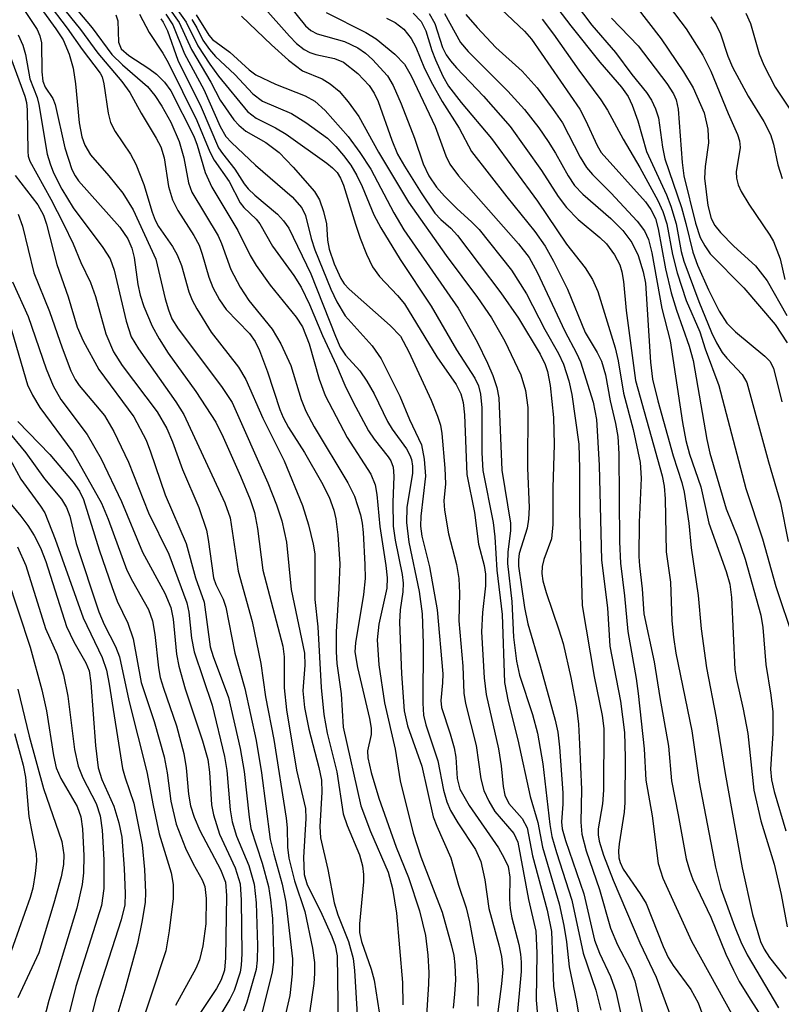
# Model space of a CAD drawing. Units: inches. Extents: x 1273758 to 1279759, y 461454 to 465455.
# Drawn here: x 1275502 to 1275592, y 464363 to 464479 of the extents above; entities that cross this region are included whole.
import ezdxf

# ---------------------------------------------------------------- set-up
doc = ezdxf.new("R2010")
doc.units = ezdxf.units.IN
doc.header["$MEASUREMENT"] = 0
doc.layers.add('Undefined', color=1, linetype='Continuous')

msp = doc.modelspace()

# ---------------------------------------------------------------- linework, layer by layer
at = {"layer": 'Undefined'}
for points, elevation in [([(1275501.85, 464485.08), (1275506.75, 464478.3), (1275507.58, 464476.99), (1275508.3, 464475.33), (1275508.76, 464473.66), (1275509.05, 464471.81), (1275509.5, 464467.22), (1275509.8, 464465.57), (1275510.14, 464464.58), (1275510.83, 464463.46), (1275512.98, 464460.98), (1275514.64, 464458.91), (1275515.85, 464456.96), (1275518.52, 464451.14), (1275519.64, 464446.47), (1275520.03, 464445.14), (1275520.44, 464444.11), (1275521.17, 464442.92), (1275526.3, 464436.12), (1275527.54, 464434.24), (1275531.76, 464424.76), (1275532.79, 464422.16), (1275533.42, 464420.28), (1275533.94, 464417.76), (1275534.51, 464412.15), (1275536.08, 464404.67), (1275536.12, 464403.24), (1275535.89, 464400.22), (1275536.08, 464398.25), (1275536.58, 464395.69), (1275537.78, 464391.16), (1275538.09, 464389.66), (1275538.13, 464388.27), (1275537.89, 464384.22), (1275537.98, 464382.87), (1275538.84, 464379.12), (1275539.56, 464375.2), (1275540.03, 464373.78), (1275541.28, 464370.66), (1275541.81, 464368.64), (1275541.97, 464367.21), (1275542.34, 464361.35)], 112), ([(1275561.89, 464486.04), (1275567.5, 464478.64), (1275570.93, 464474.37), (1275573.49, 464471.43), (1275574.29, 464470.31), (1275574.76, 464469.3), (1275575.43, 464467.46), (1275576.43, 464463.85), (1275578.8, 464458.71), (1275579.33, 464457.39), (1275579.96, 464455.32), (1275580.55, 464452.05), (1275580.86, 464450.91), (1275582.63, 464446.14), (1275584.12, 464442.48), (1275584.69, 464441.28), (1275585.38, 464440.11), (1275585.92, 464439.44), (1275587.73, 464437.52), (1275588.3, 464436.57), (1275590.84, 464427.22), (1275592.24, 464422.4), (1275593.14, 464417.84)], 66), ([(1275506.12, 464482.64), (1275509.64, 464478.24), (1275511.69, 464475.44), (1275514.53, 464472.09), (1275515.45, 464470.79), (1275516.81, 464468.34), (1275518.58, 464465.41), (1275519.11, 464464.38), (1275519.5, 464463.1), (1275520.02, 464459.71), (1275520.5, 464458.13), (1275521.12, 464456.86), (1275523, 464453.94), (1275523.63, 464452.78), (1275524.02, 464451.74), (1275524.79, 464449), (1275525.26, 464447.8), (1275526.06, 464446.33), (1275526.85, 464445.21), (1275529.59, 464442.37), (1275530.27, 464441.43), (1275530.77, 464440.36), (1275531.72, 464437.84), (1275533.16, 464433.41), (1275533.55, 464432.44), (1275534.2, 464431.27), (1275536.09, 464428.31), (1275538.1, 464424.81), (1275538.99, 464423.04), (1275539.54, 464421.54), (1275539.77, 464420.52), (1275540.03, 464418.6), (1275540.24, 464415.19), (1275540.14, 464412.29), (1275539.8, 464407.16), (1275539.8, 464404.81), (1275539.91, 464403.42), (1275540.39, 464399.88), (1275540.66, 464395.93), (1275542.74, 464386.66), (1275543.85, 464383.61), (1275545.94, 464378.83), (1275546.48, 464376.91), (1275546.92, 464374), (1275547.66, 464365.82), (1275547.69, 464363.16)], 108), ([(1275577.09, 464483.63), (1275581.13, 464478.3), (1275583.08, 464475.18), (1275584.04, 464473.32), (1275586.06, 464468.32), (1275587.18, 464465.86), (1275587.41, 464465.1), (1275587.48, 464464.31), (1275587.03, 464461.44), (1275587.05, 464460.68), (1275587.24, 464459.9), (1275587.6, 464459.13), (1275588.5, 464457.63), (1275590.99, 464453.97), (1275591.43, 464453.23), (1275592.23, 464451.17), (1275592.76, 464448.72)], 58), ([(1275505.66, 464481.52), (1275508.08, 464478.38), (1275509.85, 464475.87), (1275511.96, 464473.08), (1275512.18, 464472.63), (1275512.41, 464471.81), (1275512.91, 464468.35), (1275513.18, 464467.24), (1275513.73, 464466.19), (1275515.55, 464463.52), (1275516.19, 464462.36), (1275517.13, 464459.95), (1275518.09, 464456.68), (1275518.44, 464455.73), (1275518.84, 464454.98), (1275520.49, 464452.61), (1275521.06, 464451.63), (1275521.55, 464450.39), (1275522.43, 464447.28), (1275522.84, 464446.29), (1275523.38, 464445.26), (1275525.07, 464442.53), (1275528.27, 464438.4), (1275529.16, 464436.95), (1275531.16, 464432.39), (1275533.68, 464427.33), (1275535.83, 464422.07), (1275536.55, 464419.81), (1275537.11, 464417.5), (1275537.29, 464416.37), (1275537.31, 464410.99), (1275537.65, 464407.77), (1275538.05, 464400.6), (1275538.37, 464397.44), (1275538.77, 464395.24), (1275539.89, 464390.64), (1275540.66, 464385.72), (1275541.13, 464384.33), (1275542.56, 464380.85), (1275542.92, 464379.58), (1275543.04, 464378.54), (1275543.04, 464377.7), (1275542.56, 464372.72), (1275542.57, 464371.7), (1275542.81, 464370.65), (1275543.94, 464367.37), (1275544.29, 464366.08), (1275544.88, 464362.32)], 110), ([(1275507.64, 464482.46), (1275511, 464478.44), (1275513.34, 464475.27), (1275514.59, 464474.04), (1275517.54, 464471.5), (1275518.41, 464470.45), (1275519.25, 464469.17), (1275520.29, 464467.29), (1275521.3, 464465), (1275521.84, 464463.08), (1275522.38, 464460.15), (1275522.8, 464459.02), (1275525.88, 464453.9), (1275526.29, 464452.97), (1275527.38, 464449.91), (1275528.48, 464447.83), (1275529.51, 464446.27), (1275532.26, 464442.87), (1275533.27, 464441.14), (1275534.48, 464438.58), (1275535.7, 464434.58), (1275536.25, 464433.21), (1275537.21, 464431.37), (1275541.2, 464424.75), (1275541.96, 464423.16), (1275542.68, 464420.98), (1275542.89, 464420.01), (1275543, 464418.91), (1275543.21, 464415.13), (1275543.22, 464413.46), (1275543.04, 464411.59), (1275542.08, 464405.89), (1275542.02, 464404.83), (1275542.32, 464402.95), (1275543.75, 464396.95), (1275543.96, 464395.8), (1275543.96, 464395.05), (1275543.52, 464393.12), (1275543.54, 464392.3), (1275543.93, 464390.59), (1275544.86, 464387.56), (1275546.88, 464381.77), (1275548.34, 464378.19), (1275549.66, 464374.27), (1275550.37, 464371.35), (1275550.63, 464369.05), (1275550.75, 464367), (1275550.73, 464365.6), (1275550.18, 464357.05)], 106), ([(1275533.41, 464482.14), (1275536.19, 464478.67), (1275536.84, 464478.11), (1275537.59, 464477.71), (1275540.79, 464476.81), (1275542.38, 464476.07), (1275543.27, 464475.44), (1275544.1, 464474.7), (1275545.86, 464472.75), (1275546.54, 464471.61), (1275547.5, 464469.44), (1275549.06, 464465.41), (1275550.08, 464462.37), (1275550.76, 464460.96), (1275551.66, 464459.64), (1275552.61, 464458.56), (1275554.08, 464457.08), (1275555.8, 464455.54), (1275556.71, 464454.62), (1275560.5, 464449.82), (1275562.29, 464447.05), (1275564.46, 464442.84), (1275566.07, 464440.01), (1275566.65, 464438.74), (1275567.26, 464436.8), (1275567.64, 464435.16), (1275568.45, 464429.33), (1275568.54, 464426.43), (1275568.52, 464421.34), (1275568.85, 464410.27), (1275570.26, 464401.89), (1275571.19, 464397.32), (1275571.39, 464395.77), (1275571.38, 464388.51), (1275571.26, 464386.88), (1275570.75, 464383.93), (1275570.75, 464383.22), (1275570.87, 464382.47), (1275571.38, 464380.84), (1275572.49, 464377.89), (1275575.64, 464370.5), (1275577.59, 464366.43), (1275581.27, 464356.46)], 84), ([(1275557.91, 464481.98), (1275562.03, 464478.03), (1275562.86, 464477.08), (1275568.57, 464468.82), (1275569.26, 464467.55), (1275570.61, 464464.55), (1275571.1, 464463.7), (1275576.31, 464457.89), (1275576.97, 464457), (1275577.5, 464455.95), (1275577.82, 464454.7), (1275578.68, 464450), (1275579.37, 464447.16), (1275579.97, 464445.11), (1275581.49, 464440.86), (1275581.96, 464439.2), (1275583.55, 464429.85), (1275583.92, 464428.25), (1275585.84, 464421.69), (1275587.17, 464418.39), (1275588.1, 464415.74), (1275589.95, 464409.14), (1275590.18, 464407.7), (1275590.54, 464403.32), (1275591.13, 464399.71), (1275591.34, 464397.75), (1275591.33, 464395.2), (1275591.09, 464390.98), (1275591.18, 464389.72), (1275591.52, 464388.34), (1275592.88, 464383.71)], 70), ([(1275502.58, 464481.16), (1275504.52, 464478.24), (1275504.86, 464477.46), (1275505.04, 464476.64), (1275505.06, 464473.22), (1275505.18, 464472.12), (1275505.48, 464471.43), (1275506.36, 464470.1), (1275506.66, 464469.36), (1275507.8, 464464.26), (1275508.6, 464461.72), (1275509.01, 464460.95), (1275509.42, 464460.38), (1275514.27, 464454.91), (1275515.23, 464453.55), (1275515.69, 464452.44), (1275515.98, 464451.33), (1275516.41, 464448.16), (1275516.68, 464446.88), (1275517.12, 464445.57), (1275518.09, 464443.24), (1275518.92, 464441.73), (1275520, 464440.03), (1275523.25, 464435.53), (1275525.61, 464431.92), (1275526.47, 464430.14), (1275528.52, 464425.53), (1275529.67, 464422.77), (1275530.18, 464421.25), (1275530.54, 464419.37), (1275531.16, 464414.44), (1275533.54, 464405.5), (1275533.67, 464404.24), (1275533.69, 464400.55), (1275533.95, 464397.99), (1275535.15, 464390.87), (1275536.21, 464386.34), (1275536.25, 464385.17), (1275535.96, 464380.56), (1275536.03, 464378.54), (1275536.4, 464377.34), (1275537.97, 464374.21), (1275539.29, 464371.25), (1275539.68, 464370.17), (1275539.93, 464368.95), (1275540.09, 464358)], 114), ([(1275520.01, 464480.83), (1275521.29, 464479.04), (1275522.73, 464475.85), (1275525.01, 464472), (1275526.14, 464469.89), (1275527.75, 464467.58), (1275528.31, 464466.94), (1275529.14, 464466.25), (1275531.52, 464464.9), (1275533.1, 464463.7), (1275534.73, 464462), (1275537.25, 464459.13), (1275537.83, 464458.12), (1275538.33, 464456.75), (1275538.66, 464455.32), (1275538.78, 464453.39), (1275538.97, 464452.31), (1275539.57, 464450.59), (1275540.35, 464448.86), (1275540.75, 464448.24), (1275541.33, 464447.59), (1275546.19, 464443.32), (1275547.4, 464442.04), (1275548.39, 464440.19), (1275551.03, 464434.5), (1275551.79, 464432.6), (1275552.11, 464431.54), (1275552.29, 464430.56), (1275552.65, 464426.5), (1275552.72, 464424.64), (1275552.53, 464422.62), (1275552.61, 464421.54), (1275553.09, 464418.74), (1275554.03, 464415.11), (1275554.3, 464413.45), (1275554.38, 464411.73), (1275554.28, 464408.47), (1275554.75, 464403.14), (1275554.89, 464399.95), (1275555.06, 464398.71), (1275556.32, 464393.78), (1275556.9, 464389.83), (1275557.26, 464388.46), (1275557.85, 464387.2), (1275558.55, 464386), (1275560.77, 464383.37), (1275561.26, 464382.36), (1275562.52, 464375.6), (1275563.37, 464371.87), (1275563.51, 464369.3), (1275563.42, 464363.72), (1275563.86, 464358.84)], 96), ([(1275520.47, 464481.43), (1275522.12, 464479.1), (1275523.5, 464476.3), (1275524.91, 464474.12), (1275525.92, 464472.72), (1275529.36, 464468.55), (1275530.36, 464467.78), (1275532.66, 464466.64), (1275533.91, 464465.88), (1275538.71, 464462.47), (1275539.38, 464461.92), (1275539.93, 464461.34), (1275540.34, 464460.67), (1275540.67, 464459.85), (1275542.08, 464455.25), (1275542.66, 464453.6), (1275543.41, 464451.74), (1275544.12, 464450.24), (1275544.91, 464449.1), (1275547.06, 464446.85), (1275547.88, 464445.86), (1275551.7, 464439.62), (1275553.97, 464436.34), (1275554.54, 464435.24), (1275554.8, 464434.22), (1275554.98, 464432.78), (1275555.24, 464425.72), (1275556.16, 464421.27), (1275556.6, 464417.51), (1275557.27, 464415), (1275557.43, 464413.96), (1275557.43, 464412.6), (1275557.08, 464409.46), (1275556.98, 464407.17), (1275557.3, 464401.73), (1275557.5, 464399.79), (1275558.96, 464393.36), (1275559.3, 464391.36), (1275559.53, 464388.93), (1275559.72, 464387.92), (1275560.2, 464386.93), (1275561.76, 464385.16), (1275562.35, 464384.04), (1275562.99, 464380.75), (1275564.71, 464374.33), (1275565.22, 464371.83), (1275565.48, 464365.39), (1275566.22, 464360.5)], 94), ([(1275531.14, 464481.01), (1275534.32, 464477.43), (1275535.15, 464476.59), (1275536.03, 464475.88), (1275536.72, 464475.5), (1275537.42, 464475.26), (1275539.61, 464474.8), (1275540.67, 464474.36), (1275542.38, 464473.05), (1275543.7, 464471.62), (1275544.3, 464470.71), (1275544.76, 464469.75), (1275546.39, 464465.17), (1275547.06, 464463.53), (1275547.87, 464462.09), (1275549.83, 464458.94), (1275551.46, 464456.57), (1275552.18, 464455.81), (1275553.36, 464454.8), (1275554.13, 464453.94), (1275559.24, 464447.18), (1275561.35, 464444.16), (1275563.9, 464439.91), (1275564.5, 464438.71), (1275564.76, 464437.87), (1275565.07, 464436.24), (1275565.48, 464432.47), (1275565.53, 464429.26), (1275565.37, 464424.17), (1275565.4, 464419.83), (1275565.21, 464418.13), (1275564.32, 464415.72), (1275564.14, 464414.88), (1275564.09, 464414.04), (1275564.22, 464413.2), (1275564.59, 464411.82), (1275566.11, 464407.42), (1275566.59, 464405.81), (1275567.52, 464401.77), (1275568.17, 464398.26), (1275568.41, 464396.29), (1275568.54, 464393.92), (1275568.75, 464388.59), (1275568.69, 464384.73), (1275568.82, 464383.29), (1275569.33, 464381.34), (1275570.88, 464376.77), (1275572.2, 464372.2), (1275573.01, 464370.27), (1275574.54, 464367.33), (1275575.07, 464366), (1275576.91, 464358.05)], 86), ([(1275568.03, 464481.33), (1275569.99, 464478.74), (1275572.79, 464475.52), (1275574.71, 464472.91), (1275576.44, 464470.8), (1275577.04, 464469.88), (1275577.51, 464468.88), (1275577.85, 464467.82), (1275578.33, 464464.33), (1275578.61, 464462.97), (1275580.56, 464457.24), (1275581.1, 464455.34), (1275581.89, 464451.97), (1275582.45, 464450.44), (1275583.76, 464447.5), (1275585.01, 464444.99), (1275585.94, 464443.59), (1275586.93, 464442.57), (1275590.41, 464439.71), (1275590.98, 464439.09), (1275591.44, 464438.26), (1275592.4, 464434.3)], 64), ([(1275575.18, 464480.96), (1275578.19, 464477.12), (1275580.82, 464473.25), (1275581.95, 464471.33), (1275583.23, 464468.38), (1275583.66, 464466.47), (1275583.75, 464464.84), (1275583.35, 464462.06), (1275583.28, 464460.67), (1275583.68, 464457.46), (1275584.08, 464455.92), (1275584.51, 464455.12), (1275585.18, 464454.29), (1275586.76, 464452.68), (1275589.3, 464450.35), (1275590.67, 464448.59), (1275593, 464444.49)], 60), ([(1275513.83, 464479.96), (1275514.03, 464479.24), (1275514.13, 464476.73), (1275514.45, 464475.96), (1275515.33, 464475.14), (1275517.71, 464473.63), (1275518.6, 464472.97), (1275519.55, 464472.02), (1275520.3, 464470.98), (1275523.03, 464465.66), (1275523.41, 464464.6), (1275524.35, 464461.35), (1275525.13, 464459.64), (1275528.21, 464454.51), (1275529.67, 464451.56), (1275530.38, 464450.38), (1275532.03, 464448.08), (1275535.09, 464444.31), (1275535.84, 464443.15), (1275536.64, 464441.15), (1275537.79, 464436.99), (1275538.51, 464435.06), (1275541.12, 464430.08), (1275543.89, 464425.79), (1275544.41, 464424.5), (1275544.61, 464423.36), (1275544.96, 464419.59), (1275545.69, 464415), (1275545.85, 464413.56), (1275545.78, 464412.32), (1275544.86, 464408.07), (1275544.67, 464406.25), (1275544.87, 464403.27), (1275545.5, 464398.79), (1275546.77, 464393.35), (1275547.37, 464389.58), (1275548.9, 464383.43), (1275549.79, 464380.62), (1275552.31, 464374.11), (1275553.44, 464370.14), (1275553.69, 464369.01), (1275553.83, 464367.9), (1275553.89, 464366.14), (1275553.8, 464364.45), (1275553.62, 464362.78)], 104), ([(1275516.61, 464480.02), (1275517.74, 464477.87), (1275519.37, 464475.45), (1275519.98, 464474.35), (1275523.37, 464467.49), (1275524.91, 464463.79), (1275525.4, 464462.81), (1275527.19, 464460.31), (1275528.49, 464457.76), (1275528.93, 464457.22), (1275530.38, 464455.84), (1275530.82, 464455.31), (1275532.3, 464452.68), (1275534.81, 464449.22), (1275535.69, 464447.82), (1275536.67, 464445.8), (1275538.22, 464442.12), (1275539.86, 464438.6), (1275540.84, 464436.29), (1275541.84, 464434.27), (1275543.63, 464430.89), (1275544.31, 464429.91), (1275545.96, 464427.83), (1275546.26, 464427.34), (1275546.54, 464426.61), (1275546.64, 464425.53), (1275546.51, 464422.45), (1275546.56, 464419.64), (1275546.79, 464417.97), (1275547.61, 464413.92), (1275547.72, 464412.93), (1275547.68, 464411.91), (1275547.35, 464409.75), (1275547.3, 464408.33), (1275547.53, 464402.23), (1275547.83, 464397.87), (1275548.23, 464396.09), (1275549.94, 464391.32), (1275551.28, 464385.34), (1275551.68, 464384.25), (1275553.34, 464380.52), (1275554.24, 464377.3), (1275555.15, 464374.63), (1275555.54, 464372.97), (1275556.35, 464368.7), (1275556.59, 464365.54), (1275556.55, 464363.01)], 102), ([(1275519.13, 464479.48), (1275519.41, 464479.11), (1275519.9, 464478.07), (1275521.13, 464474.59), (1275523.88, 464469.07), (1275525.94, 464464.28), (1275526.39, 464463.59), (1275527.87, 464461.77), (1275528.96, 464460.02), (1275529.42, 464459.44), (1275530.21, 464458.68), (1275532.9, 464456.46), (1275533.61, 464455.67), (1275534.21, 464454.81), (1275536.84, 464449.42), (1275539.72, 464442.04), (1275540.29, 464440.74), (1275540.93, 464439.8), (1275542.59, 464437.97), (1275543.43, 464436.76), (1275544.3, 464435.24), (1275545.89, 464431.97), (1275546.43, 464431.1), (1275548.13, 464428.78), (1275548.52, 464428.02), (1275548.69, 464427.5), (1275548.83, 464426.71), (1275548.84, 464425.89), (1275548.17, 464421.84), (1275548.13, 464420.07), (1275548.39, 464417.76), (1275549.62, 464411.92), (1275549.95, 464409.3), (1275550.09, 464405.78), (1275550.04, 464398.77), (1275550.11, 464397.36), (1275550.38, 464396.21), (1275551.83, 464391.96), (1275552.49, 464388.48), (1275552.86, 464387.12), (1275553.32, 464386.11), (1275554.16, 464384.64), (1275556.27, 464381.5), (1275556.9, 464380.08), (1275557.37, 464377.91), (1275557.82, 464374.54), (1275559.02, 464370.26), (1275559.33, 464368.89), (1275559.48, 464367.33), (1275559.34, 464365.66), (1275558.77, 464361.43)], 100), ([(1275519.72, 464480.02), (1275520.53, 464478.79), (1275521.9, 464475.37), (1275524.18, 464471.13), (1275526.11, 464466.8), (1275526.79, 464465.62), (1275527.45, 464464.89), (1275530.29, 464462.22), (1275534.64, 464458.47), (1275535.76, 464457.19), (1275536.2, 464456.28), (1275536.86, 464453.56), (1275537.29, 464452.24), (1275539.2, 464447.61), (1275539.9, 464446.1), (1275540.88, 464444.44), (1275544.05, 464440.91), (1275545.14, 464439.39), (1275547.33, 464434.99), (1275548.46, 464432.23), (1275549.89, 464429.22), (1275550.22, 464427.54), (1275550.36, 464425.53), (1275549.8, 464420.82), (1275549.76, 464419.63), (1275549.94, 464418.47), (1275550.84, 464414.83), (1275551.72, 464409.76), (1275552.39, 464402.23), (1275552.38, 464401.16), (1275552.15, 464399.09), (1275552.23, 464398.23), (1275553.28, 464395.15), (1275553.75, 464393.5), (1275553.94, 464392.39), (1275554.1, 464389.87), (1275554.42, 464388.62), (1275555.53, 464386.69), (1275558.96, 464381.69), (1275559.66, 464380.49), (1275560.1, 464379.48), (1275560.3, 464378.22), (1275560.27, 464375.65), (1275560.35, 464374.54), (1275560.55, 464373.44), (1275561.37, 464370.29), (1275561.58, 464369.17), (1275561.66, 464368.2), (1275561.63, 464367.1), (1275561.11, 464361.1)], 98), ([(1275522.77, 464479.41), (1275523.37, 464478.42), (1275524.08, 464476.98), (1275524.85, 464475.87), (1275525.57, 464475.06), (1275527.84, 464472.9), (1275529.98, 464470.64), (1275531.12, 464469.78), (1275534.53, 464468.3), (1275536.24, 464467.25), (1275538.78, 464465.39), (1275539.78, 464464.42), (1275540.7, 464463.37), (1275541.53, 464462.23), (1275542.25, 464461), (1275542.88, 464459.69), (1275544.27, 464456.38), (1275545.08, 464454.82), (1275547.35, 464451.08), (1275551.01, 464445.59), (1275554.01, 464440.43), (1275556.18, 464437.1), (1275556.62, 464436.18), (1275556.86, 464435.21), (1275557, 464433.58), (1275557.01, 464428.27), (1275557.13, 464426.2), (1275558.35, 464420.06), (1275558.53, 464418.37), (1275558.77, 464414.46), (1275559.4, 464409.2), (1275559.67, 464401.18), (1275560.11, 464398.95), (1275561.26, 464394.42), (1275562.71, 464387.76), (1275563.61, 464384.67), (1275564.16, 464381.77), (1275566.13, 464375.09), (1275566.7, 464372.55), (1275567, 464370.6), (1275567.31, 464367.64), (1275568.19, 464363.54), (1275569.02, 464358.4)], 92), ([(1275523.31, 464479.94), (1275524.78, 464477.57), (1275525.23, 464477.06), (1275527.28, 464475.57), (1275529.54, 464473.45), (1275530.34, 464472.87), (1275532.64, 464471.78), (1275536.15, 464470.42), (1275537.31, 464469.77), (1275538.52, 464468.69), (1275541.23, 464465.59), (1275542.61, 464463.7), (1275543.89, 464461.74), (1275546.62, 464456.59), (1275547.8, 464454.61), (1275554.22, 464445.34), (1275556.45, 464441.39), (1275557.69, 464438.85), (1275558.31, 464437.4), (1275558.77, 464436.01), (1275559.02, 464434.78), (1275559.36, 464426.25), (1275560.38, 464419.98), (1275560.39, 464419.08), (1275560.07, 464416.61), (1275560.03, 464415.22), (1275560.53, 464410.76), (1275560.76, 464406.54), (1275561.09, 464403.72), (1275561.46, 464402.05), (1275562.99, 464397.44), (1275563.56, 464395.22), (1275564.2, 464391.62), (1275565.02, 464384.44), (1275565.26, 464383.02), (1275565.8, 464381.14), (1275567.63, 464375.53), (1275568.98, 464369.27), (1275570.47, 464364.91), (1275571.05, 464362.55)], 90), ([(1275528.66, 464479.79), (1275532.17, 464476.4), (1275534.18, 464474.61), (1275535.83, 464473.37), (1275538.16, 464472.39), (1275539.11, 464471.81), (1275540.15, 464470.94), (1275541.25, 464469.69), (1275542.5, 464467.98), (1275544.8, 464463.75), (1275548.36, 464457.87), (1275552.8, 464451.57), (1275556.49, 464446.63), (1275558.15, 464444.22), (1275559.71, 464441.46), (1275561.59, 464437.49), (1275562.16, 464435.64), (1275562.43, 464433.63), (1275562.41, 464426.49), (1275562.61, 464421.83), (1275562.52, 464420.48), (1275562.36, 464419.42), (1275561.41, 464416.42), (1275561.32, 464415.67), (1275561.34, 464414.91), (1275562.06, 464410.03), (1275562.42, 464408.11), (1275563.9, 464403.15), (1275565.66, 464396.74), (1275565.96, 464395.34), (1275566.16, 464393.56), (1275566.57, 464388.18), (1275566.57, 464386.84), (1275566.41, 464384.78), (1275566.49, 464383.93), (1275566.89, 464382.55), (1275569.06, 464376.25), (1275570.3, 464370.81), (1275570.9, 464369.27), (1275572.2, 464366.52), (1275572.83, 464364.74), (1275574.28, 464358.21)], 88), ([(1275538.64, 464480.23), (1275543.31, 464477.88), (1275544.55, 464477.14), (1275546.75, 464475.32), (1275547.88, 464474.12), (1275548.66, 464472.75), (1275551.51, 464466.8), (1275552.76, 464463.33), (1275553.23, 464462.33), (1275554.24, 464460.97), (1275561.32, 464452.94), (1275562.59, 464451.33), (1275563.54, 464449.6), (1275566.81, 464442.63), (1275568.19, 464440.06), (1275568.67, 464439.03), (1275570.14, 464434.28), (1275570.54, 464432.22), (1275570.85, 464426.85), (1275571.14, 464415.63), (1275571.83, 464410.02), (1275572.13, 464405.5), (1275573.36, 464399), (1275573.83, 464395.29), (1275573.92, 464392.36), (1275573.89, 464387.06), (1275573.79, 464385.89), (1275573.2, 464382.18), (1275573.14, 464381.34), (1275573.18, 464380.52), (1275573.32, 464379.97), (1275573.7, 464379.19), (1275575.7, 464376.27), (1275576.39, 464375.11), (1275578.4, 464370.04), (1275578.99, 464368.75), (1275579.59, 464367.8), (1275581.68, 464364.98), (1275582.55, 464363.4), (1275583.23, 464361.48)], 82), ([(1275545.75, 464479.58), (1275546.77, 464479.06), (1275547.81, 464478.27), (1275548.68, 464477.17), (1275549.21, 464476.16), (1275550.23, 464473.63), (1275551.17, 464471.77), (1275552.32, 464469.72), (1275554.33, 464466.59), (1275555.8, 464463.83), (1275559.95, 464458.48), (1275563.27, 464454.41), (1275564.47, 464452.65), (1275565.45, 464450.88), (1275567.1, 464447.58), (1275569.21, 464442.48), (1275570.63, 464440.12), (1275571.12, 464439.11), (1275571.6, 464437.49), (1275572.16, 464434.43), (1275572.79, 464431.75), (1275573.05, 464430.23), (1275573.16, 464428.18), (1275573.25, 464417.78), (1275573.37, 464415.29), (1275573.86, 464411.43), (1275574.22, 464407.21), (1275575.22, 464401.67), (1275575.47, 464399.91), (1275576.17, 464393.36), (1275576.35, 464389.66), (1275577.1, 464385.45), (1275577.81, 464379.84), (1275578.37, 464378.11), (1275581.77, 464370.69), (1275587.71, 464359.96)], 80), ([(1275548.92, 464480.14), (1275549.83, 464479.17), (1275550.4, 464478.08), (1275551.09, 464475.75), (1275551.52, 464474.64), (1275552.41, 464472.74), (1275553.09, 464471.55), (1275554.57, 464469.62), (1275558.14, 464465.38), (1275563.56, 464457.97), (1275566.98, 464452.92), (1275569.21, 464450.11), (1275570.05, 464448.73), (1275570.7, 464447.32), (1275572.75, 464440.68), (1275573.09, 464439.14), (1275573.72, 464435.32), (1275574.87, 464431.06), (1275575.69, 464427.16), (1275575.81, 464425.32), (1275575.59, 464420.1), (1275575.55, 464416.07), (1275575.61, 464414.96), (1275575.93, 464412.25), (1275576.11, 464409.29), (1275577.34, 464403.62), (1275578, 464399.44), (1275579.04, 464393.7), (1275579.39, 464389.59), (1275580.19, 464385.58), (1275581.11, 464380.41), (1275581.51, 464379.05), (1275581.92, 464377.97), (1275584.02, 464373.5), (1275585.81, 464369.14), (1275586.69, 464367.26), (1275587.39, 464365.94), (1275588.48, 464364.17), (1275590.56, 464360.9)], 78), ([(1275550.79, 464480.11), (1275551.45, 464478.92), (1275552.35, 464476.1), (1275552.81, 464475.25), (1275553.31, 464474.53), (1275554.02, 464473.69), (1275557.2, 464470.37), (1275560.34, 464466.77), (1275564.06, 464461.6), (1275566.02, 464458.53), (1275566.99, 464457.21), (1275568.36, 464455.83), (1275570.95, 464453.69), (1275571.72, 464452.95), (1275572.67, 464451.66), (1275573.3, 464450.45), (1275573.53, 464449.63), (1275573.73, 464448.5), (1275574.03, 464445.09), (1275575.16, 464436.83), (1275578.3, 464425.56), (1275578.54, 464424.34), (1275578.66, 464422.87), (1275578.78, 464416.61), (1275579.27, 464413.03), (1275579.43, 464408.49), (1275579.62, 464406.56), (1275579.9, 464404.65), (1275581.79, 464395.49), (1275582.65, 464389.46), (1275584.6, 464379.42), (1275585.23, 464376.88), (1275586.83, 464372.46), (1275587.59, 464370.62), (1275588.34, 464369.06), (1275592.01, 464362.81)], 76), ([(1275552.61, 464480.11), (1275554.48, 464476.69), (1275555.4, 464475.62), (1275560.09, 464470.94), (1275562.05, 464468.77), (1275563.74, 464466.62), (1275564.84, 464465.02), (1275565.71, 464463.62), (1275567.18, 464460.96), (1275567.95, 464459.84), (1275568.91, 464458.8), (1275572.24, 464455.93), (1275573.65, 464454.53), (1275574.71, 464453.12), (1275575.45, 464451.58), (1275576.06, 464449.65), (1275576.32, 464448.32), (1275576.91, 464438.97), (1275577.16, 464436.96), (1275577.77, 464434.43), (1275579.59, 464427.94), (1275580.61, 464424.79), (1275580.88, 464423.64), (1275581.44, 464420), (1275581.7, 464417.1), (1275582.53, 464411.47), (1275582.9, 464407.54), (1275583.53, 464402.93), (1275584.65, 464397.02), (1275585.72, 464390.47), (1275587.72, 464379.34), (1275588.94, 464373.83), (1275589.91, 464370.65), (1275590.34, 464369.73), (1275590.96, 464368.74), (1275592.92, 464366.27)], 74), ([(1275555.1, 464479.99), (1275556.44, 464478.46), (1275558.65, 464476.12), (1275561.75, 464473.33), (1275563.53, 464471.35), (1275565.44, 464468.8), (1275566.52, 464467.23), (1275568.63, 464463.15), (1275569.35, 464461.96), (1275570.05, 464461.13), (1275572.25, 464458.96), (1275575.35, 464455.6), (1275576.19, 464454.47), (1275576.69, 464453.46), (1275577.08, 464451.89), (1275578.25, 464445.3), (1275579.22, 464441.51), (1275580.68, 464431.88), (1275581.08, 464429.74), (1275581.53, 464428.14), (1275582.84, 464424.29), (1275583.81, 464419.99), (1275585.86, 464414.29), (1275586.29, 464412.81), (1275586.49, 464411.22), (1275586.87, 464402.72), (1275587.06, 464401.55), (1275587.85, 464398.07), (1275588.38, 464395.2), (1275589.12, 464388.48), (1275589.94, 464384.88), (1275591.51, 464379.76), (1275592.33, 464376.19), (1275593.05, 464372.38)], 72), ([(1275564.13, 464479.43), (1275565.47, 464477.68), (1275568.44, 464473.43), (1275571.05, 464469.94), (1275571.85, 464468.7), (1275573.67, 464465.29), (1275575.66, 464461.93), (1275577.78, 464458.04), (1275578.38, 464456.75), (1275578.83, 464455.3), (1275579.5, 464451.7), (1275580.07, 464449.52), (1275581.12, 464446.26), (1275582.73, 464442.56), (1275583.38, 464440.57), (1275584.96, 464436.22), (1275588.17, 464424.08), (1275590.14, 464418.15), (1275591.69, 464412.54), (1275593.79, 464406.29)], 68), ([(1275572.31, 464479.57), (1275575.46, 464476.3), (1275578.84, 464471.85), (1275579.64, 464470.64), (1275579.95, 464469.92), (1275580.16, 464468.81), (1275580.65, 464462.54), (1275580.86, 464460.95), (1275582.24, 464455.38), (1275582.77, 464453.69), (1275583.31, 464452.69), (1275583.97, 464451.76), (1275587.91, 464447.76), (1275591.63, 464443.42), (1275593.04, 464441.27)], 62), ([(1275584.03, 464479.72), (1275584.68, 464478.76), (1275585.19, 464477.7), (1275586.04, 464475.07), (1275586.57, 464473.77), (1275588.45, 464470.38), (1275590.28, 464467.37), (1275591.07, 464465.83), (1275591.42, 464464.71), (1275591.92, 464462.27), (1275592.44, 464460.64)], 56), ([(1275588.18, 464480.17), (1275588.7, 464478.92), (1275589.75, 464475.36), (1275590.27, 464474), (1275591.62, 464471.42), (1275593.44, 464468.73)], 54), ([(1275502.28, 464477.58), (1275502.84, 464476.36), (1275503.15, 464475.28), (1275503.66, 464472.39), (1275504.52, 464470.19), (1275504.74, 464469.36), (1275505.7, 464463.51), (1275506.05, 464462.37), (1275506.47, 464461.32), (1275507.44, 464459.39), (1275508.76, 464457.2), (1275512.28, 464452.53), (1275513.14, 464451.17), (1275513.63, 464449.83), (1275515.05, 464443.83), (1275515.64, 464441.99), (1275516.47, 464440.57), (1275520.9, 464434.29), (1275521.83, 464432.8), (1275526.69, 464422.38), (1275527.31, 464420.64), (1275528.26, 464414.32), (1275529.9, 464408.38), (1275530.93, 464403.43), (1275531.46, 464399.51), (1275532.46, 464394.46), (1275533.93, 464385.21), (1275534.03, 464384.07), (1275534.06, 464381.78), (1275534.21, 464380.49), (1275534.89, 464377.8), (1275536.13, 464374.19), (1275537.03, 464369.86), (1275537.25, 464368.18), (1275537.27, 464366.86), (1275537.17, 464365.71), (1275536.23, 464359.26)], 116), ([(1275501.37, 464474.96), (1275503.09, 464470.36), (1275503.26, 464469.63), (1275503.35, 464468.76), (1275503.44, 464463.82), (1275503.48, 464463.28), (1275503.65, 464462.69), (1275506.15, 464458.2), (1275507.62, 464455.32), (1275508.77, 464452.94), (1275509.67, 464450.75), (1275510.82, 464448.4), (1275511.43, 464446.72), (1275512.64, 464442.32), (1275513.53, 464440.22), (1275514.56, 464438.61), (1275518.68, 464433.11), (1275519.83, 464431.15), (1275520.49, 464429.6), (1275521.69, 464426.31), (1275523.62, 464421.84), (1275524.5, 464419.18), (1275524.72, 464418.07), (1275525.34, 464413.54), (1275525.6, 464412.77), (1275526.48, 464411.01), (1275526.81, 464410.08), (1275527.86, 464404.64), (1275529.04, 464400.48), (1275530.39, 464394.36), (1275531.01, 464390.55), (1275532.04, 464382.67), (1275532.44, 464380.95), (1275533.45, 464377.39), (1275533.88, 464375.29), (1275534.66, 464368.59), (1275534.62, 464366.85), (1275534.35, 464364.26), (1275533.38, 464360.03)], 118), ([(1275501.93, 464460.99), (1275504.59, 464457.54), (1275505.26, 464456.32), (1275505.61, 464455.26), (1275506.83, 464450.49), (1275508.18, 464446.69), (1275509.25, 464443.1), (1275509.95, 464441.51), (1275511.81, 464438.1), (1275515.95, 464432.55), (1275517.4, 464429.78), (1275517.92, 464428.42), (1275519.64, 464423.32), (1275522.13, 464417.61), (1275523.21, 464413.53), (1275524.23, 464410.66), (1275524.95, 464405.42), (1275525.3, 464404.27), (1275527.11, 464399.42), (1275528.5, 464393.42), (1275528.96, 464390.68), (1275529.53, 464385.31), (1275529.74, 464383.96), (1275531.1, 464379.88), (1275531.84, 464377.15), (1275532.08, 464375.58), (1275532.29, 464373.36), (1275532.42, 464369.36), (1275532.4, 464368.21), (1275532.25, 464367.08), (1275530.82, 464361.22)], 120), ([(1275502.3, 464456.45), (1275502.79, 464455.02), (1275504.14, 464449.54), (1275505.99, 464444.96), (1275507.46, 464440.68), (1275508.51, 464437.95), (1275509.03, 464436.94), (1275509.5, 464436.24), (1275512.49, 464432.7), (1275513.57, 464430.8), (1275515.3, 464427.18), (1275517.66, 464421.22), (1275520.05, 464416.32), (1275522.21, 464410.6), (1275522.42, 464409.51), (1275522.74, 464406.42), (1275523.04, 464404.83), (1275525.19, 464398.52), (1275526.64, 464392.48), (1275526.91, 464390.82), (1275527.31, 464386.19), (1275527.53, 464384.77), (1275528.05, 464383.08), (1275529.5, 464379.63), (1275530.13, 464377.42), (1275530.37, 464375.2), (1275530.55, 464370.18), (1275530.51, 464368.46), (1275530.38, 464367.34), (1275529.28, 464363.5), (1275528.86, 464362.44)], 122), ([(1275501.63, 464448.45), (1275503.47, 464444.36), (1275505.59, 464438.2), (1275506.4, 464436.18), (1275507.31, 464434.58), (1275510.42, 464430.46), (1275512.1, 464427.58), (1275514.49, 464422.54), (1275516.97, 464416.59), (1275519.61, 464411.72), (1275520.32, 464410.04), (1275520.56, 464408.68), (1275520.99, 464404.55), (1275521.25, 464403.12), (1275522.01, 464400.44), (1275524.05, 464394.33), (1275524.66, 464392.12), (1275524.87, 464390.63), (1275525.12, 464386.75), (1275525.33, 464385.58), (1275526.03, 464383.32), (1275527.89, 464379.35), (1275528.47, 464377.43), (1275528.62, 464375.54), (1275528.69, 464369.2), (1275528.61, 464367.84), (1275528.47, 464367.02), (1275527.76, 464364.86), (1275527.26, 464363.86), (1275525.53, 464360.96)], 124), ([(1275501.27, 464443.58), (1275503.39, 464436.33), (1275503.96, 464435.09), (1275504.83, 464433.62), (1275508.75, 464428.35), (1275512.11, 464422.34), (1275512.9, 464420.46), (1275515.12, 464414.44), (1275515.76, 464413.14), (1275517.65, 464409.81), (1275518.14, 464408.49), (1275518.42, 464406.87), (1275518.84, 464402.91), (1275519.05, 464401.8), (1275519.42, 464400.53), (1275520.98, 464396.1), (1275521.83, 464392.81), (1275522.13, 464391.13), (1275522.38, 464388.01), (1275522.61, 464386.64), (1275523.05, 464385.31), (1275523.71, 464383.75), (1275526.15, 464379.15), (1275526.74, 464377.64), (1275526.89, 464376.09), (1275526.77, 464368.7), (1275526.65, 464367.27), (1275526.26, 464366.11), (1275525.68, 464365.11), (1275522.79, 464360.72)], 126), ([(1275502.26, 464432), (1275506.01, 464428.1), (1275508.78, 464424.83), (1275509.52, 464423.76), (1275510, 464422.77), (1275511.84, 464416.85), (1275513.37, 464412.39), (1275513.98, 464410.79), (1275515.21, 464408.19), (1275515.86, 464406.34), (1275516.82, 464401.18), (1275518.34, 464396.59), (1275519.5, 464392.44), (1275519.87, 464390.55), (1275520.29, 464387.21), (1275520.95, 464384.5), (1275522.03, 464381.64), (1275522.92, 464379.82), (1275524.02, 464377.9), (1275524.32, 464377.15), (1275524.49, 464375.7), (1275524.42, 464372.71), (1275524.08, 464370.14), (1275523.7, 464368.47), (1275523.24, 464367.45), (1275520.87, 464363.09)], 128), ([(1275500.8, 464431.18), (1275503.2, 464428.27), (1275505.39, 464425.22), (1275507.4, 464422.81), (1275507.98, 464421.86), (1275508.38, 464420.81), (1275509.15, 464417.61), (1275511.81, 464409.52), (1275512.43, 464408.03), (1275513.78, 464405.46), (1275514.23, 464404.23), (1275515.35, 464399.08), (1275517.46, 464390.65), (1275518.21, 464386.68), (1275518.93, 464383.34), (1275520.33, 464378.75), (1275520.56, 464377.36), (1275520.58, 464375.72), (1275520.11, 464371.89), (1275519.71, 464369.54), (1275516.23, 464358.98)], 130), ([(1275501.08, 464428), (1275502.6, 464425.19), (1275504.94, 464422), (1275505.43, 464421.2), (1275506.65, 464418.12), (1275509.94, 464408.84), (1275512.19, 464404.14), (1275512.7, 464402.67), (1275513.03, 464401.02), (1275514.6, 464391.05), (1275514.9, 464389.96), (1275515.94, 464386.98), (1275516.92, 464382.06), (1275517.2, 464379.13), (1275517.31, 464376.44), (1275517.26, 464375.25), (1275516.89, 464372.94), (1275516.37, 464370.42), (1275514.89, 464364.94), (1275513.59, 464360.63)], 132), ([(1275500.94, 464422.82), (1275502.61, 464420.82), (1275503.43, 464419.7), (1275504.18, 464418.54), (1275504.92, 464417.1), (1275505.55, 464415.47), (1275507.99, 464407.82), (1275508.86, 464405.98), (1275510.28, 464403.52), (1275510.65, 464402.58), (1275510.88, 464401.15), (1275511.41, 464393.78), (1275511.72, 464391.14), (1275512.15, 464389.75), (1275513.59, 464386.61), (1275514.16, 464384.66), (1275514.52, 464382.97), (1275514.81, 464379.24), (1275514.92, 464376.31), (1275514.87, 464374.99), (1275514.45, 464373.2), (1275511.49, 464364.04), (1275509.78, 464357.39)], 134), ([(1275502.22, 464417.2), (1275503.19, 464415), (1275505.53, 464407.56), (1275506.9, 464404.5), (1275507.65, 464402.09), (1275508.15, 464399.58), (1275508.92, 464393.28), (1275509.38, 464391.31), (1275509.93, 464389.95), (1275511.49, 464386.91), (1275511.97, 464385.45), (1275512.2, 464383.78), (1275512.39, 464380.29), (1275512.38, 464376.88), (1275512.11, 464374.89), (1275509.11, 464365.33), (1275507.09, 464357.26)], 136), ([(1275500.94, 464413.71), (1275503.7, 464405.35), (1275505.09, 464400.34), (1275505.62, 464397.85), (1275506.44, 464392.59), (1275506.76, 464391.14), (1275507.32, 464389.88), (1275509.24, 464386.57), (1275509.68, 464385.35), (1275509.87, 464383.93), (1275510.05, 464380.74), (1275509.98, 464378.76), (1275509.82, 464377.36), (1275509.19, 464374.59), (1275505.92, 464363.67), (1275502.84, 464351.81), (1275502.02, 464348.05)], 138), ([(1275502.26, 464400.43), (1275503.59, 464394.85), (1275505.26, 464388.68), (1275507.45, 464382.44), (1275507.69, 464380.88), (1275507.65, 464379.73), (1275507.36, 464378.28), (1275506.5, 464375.15), (1275504.71, 464369.3), (1275502.26, 464364)], 140), ([(1275501.84, 464395.17), (1275502.89, 464391.46), (1275503.14, 464390.03), (1275503.56, 464385.38), (1275504.4, 464380.98), (1275504.45, 464380.12), (1275504.3, 464378.66), (1275504, 464376.92), (1275503.71, 464375.82), (1275500.34, 464366.41)], 142)]:
    msp.add_lwpolyline(points, dxfattribs=dict(at, elevation=elevation))

doc.saveas('drawing.dxf')
